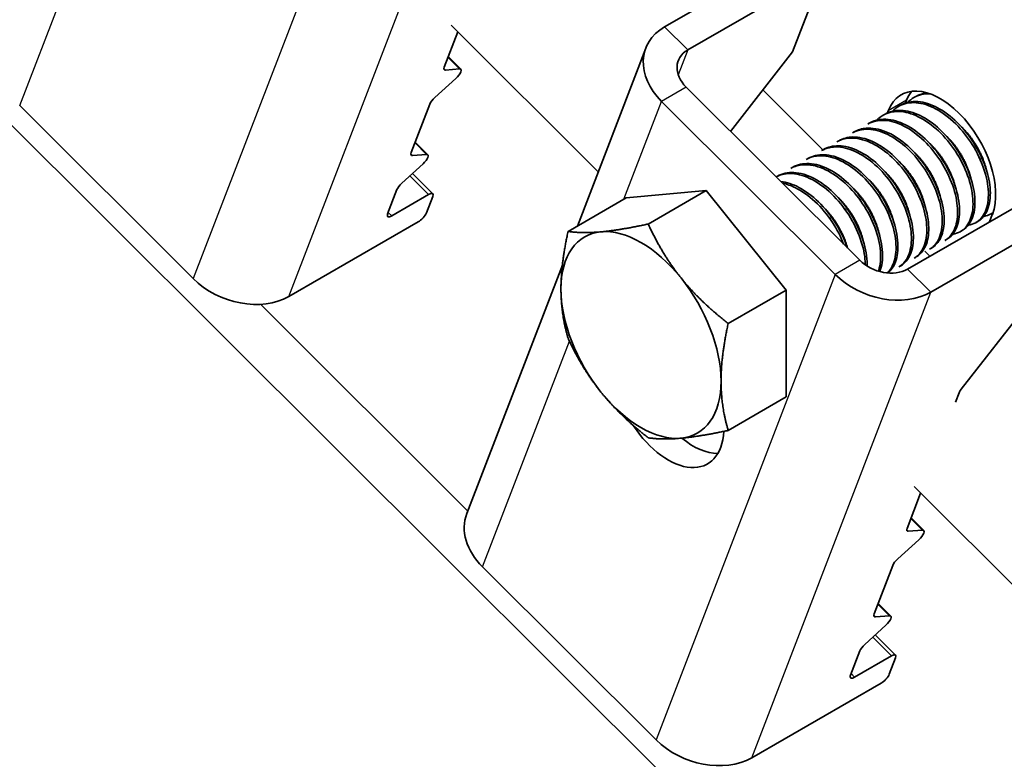
# Model space of a CAD drawing. Units: millimetres. Extents: x 33259 to 39559, y 40905 to 45360.
# Drawn here: x 34351 to 34407, y 42141 to 42184 of the extents above; entities that cross this region are included whole.
import ezdxf

# ---------------------------------------------------------------- set-up
doc = ezdxf.new("R2010")
doc.units = ezdxf.units.MM
doc.layers.add('Visible', color=7, linetype='Continuous', lineweight=35, true_color=0x22346e)
doc.layers.add('Visible Narrow', color=7, linetype='Continuous', lineweight=25, true_color=0x22346e)
doc.layers.add('ВИД', color=253, linetype='Continuous', lineweight=15)

msp = doc.modelspace()

# ---------------------------------------------------------------- linework, layer by layer
at = {"layer": 'Visible', "extrusion": (-0.707107, -0.407196, 0.578093)}
for p, q in [((34387.921, 42183.331), (34395.346, 42187.607)), ((34396.675, 42186.283), (34389.25, 42182.007)), ((34396.907, 42186.172), (34395.267, 42181.906)), ((34375.265, 42181.029), (34376.045, 42183.057)), ((34382.916, 42171.897), (34386.846, 42182.118)), ((34391.707, 42177.334), (34395.267, 42181.906)), ((34376.221, 42180.901), (34375.494, 42181.626)), ((34376.15, 42180.921), (34375.337, 42180.858)), ((34374.727, 42179.273), (34375.941, 42180.377)), ((34389.165, 42179.868), (34399.132, 42169.934)), ((34387.751, 42179.054), (34397.718, 42169.12)), ((34401.821, 42179.125), (34401.76, 42178.965)), ((34402.351, 42179.344), (34402.241, 42179.28)), ((34360.861, 42168.879), (34350.894, 42178.813)), ((34373.376, 42176.117), (34374.446, 42178.899)), ((34400.761, 42178.514), (34400.714, 42178.393)), ((34401.468, 42178.835), (34401.357, 42178.771)), ((34400.584, 42178.326), (34400.473, 42178.262)), ((34399.7, 42177.817), (34399.589, 42177.753)), ((34397.932, 42176.799), (34397.822, 42176.735)), ((34398.816, 42177.308), (34398.705, 42177.244)), ((34374.333, 42175.989), (34373.606, 42176.714)), ((34397.048, 42176.29), (34396.938, 42176.226)), ((34374.261, 42176.009), (34373.448, 42175.946)), ((34396.164, 42175.781), (34396.054, 42175.717)), ((34372.839, 42174.361), (34374.052, 42175.465)), ((34395.28, 42175.272), (34395.17, 42175.208)), ((34373.441, 42174.909), (34374.608, 42173.746)), ((34394.397, 42174.763), (34394.327, 42174.723)), ((34372.022, 42172.596), (34372.557, 42173.987)), ((34372.255, 42172.485), (34374.376, 42173.706)), ((34374.609, 42173.596), (34374.246, 42172.652)), ((34385.719, 42173.512), (34382.382, 42171.59)), ((34385.719, 42173.512), (34390.316, 42173.933)), ((34390.316, 42173.933), (34386.979, 42172.011)), ((34390.316, 42173.933), (34394.912, 42168.218)), ((34401.875, 42169.424), (34409.3, 42173.7)), ((34403.204, 42168.1), (34410.629, 42172.375)), ((34406.579, 42172.133), (34406.741, 42172.554)), ((34406.78, 42172.662), (34406.675, 42172.602)), ((34373.772, 42172.134), (34366.347, 42167.858)), ((34405.902, 42172.157), (34405.791, 42172.093)), ((34404.134, 42171.139), (34404.024, 42171.075)), ((34405.018, 42171.648), (34404.907, 42171.584)), ((34403.25, 42170.63), (34403.14, 42170.566)), ((34402.366, 42170.121), (34402.256, 42170.057)), ((34403.151, 42170.159), (34402.859, 42170.45)), ((34376.567, 42155.387), (34382.053, 42169.653)), ((34401.482, 42169.612), (34401.372, 42169.548)), ((34394.912, 42168.218), (34391.575, 42166.297)), ((34394.912, 42168.218), (34394.912, 42162.082)), ((34404.956, 42162.523), (34409.221, 42167.999)), ((34394.912, 42162.082), (34391.575, 42160.16)), ((34404.625, 42161.774), (34404.836, 42162.322)), ((34401.843, 42154.538), (34402.623, 42156.566)), ((34402.8, 42154.411), (34402.073, 42155.136)), ((34402.729, 42154.431), (34401.915, 42154.368)), ((34401.306, 42152.782), (34402.519, 42153.886)), ((34387.439, 42142.388), (34377.472, 42152.322)), ((34399.955, 42149.627), (34401.024, 42152.408)), ((34400.911, 42149.499), (34400.184, 42150.224)), ((34400.84, 42149.519), (34400.027, 42149.456)), ((34399.417, 42147.871), (34400.63, 42148.974)), ((34400.02, 42148.419), (34401.187, 42147.256)), ((34398.601, 42146.105), (34399.136, 42147.496)), ((34398.833, 42145.995), (34400.955, 42147.216)), ((34401.187, 42147.105), (34400.825, 42146.162)), ((34400.35, 42145.644), (34392.925, 42141.368))]:
    msp.add_line(p, q, dxfattribs=at)
at = {"layer": 'Visible', "extrusion": (-1.28803e-17, -3.34981e-17, -1)}
msp.add_ellipse((34390.579, 42180.682), major_axis=(-3.734, 1.436), ratio=0.738852, start_param=-1.031118, end_param=0.539678, dxfattribs=at)
at = {"layer": 'Visible', "extrusion": (0, 0, -1)}
for centre, start_param, end_param in [((34390.579, 42180.682), -1.031118, 0.539678), ((34400.546, 42170.749), 3.681271, 5.252067)]:
    msp.add_ellipse(centre, major_axis=(-1.867, 0.718), ratio=0.738852, start_param=start_param, end_param=end_param, dxfattribs=at)
at = {"layer": 'Visible'}
for centre, major_axis, ratio, start_param, end_param in [((34375.618, 42181.232), (0.353, 0.354), 0.346274, 2.477663, 3.524861), ((34403.751, 42175.534), (-2.246, 3.9), 0.578093, 3.579859, 6.721451), ((34404.811, 42176.145), (-2.246, 3.9), 0.578093, 0.237474, 0.438266), ((34374.799, 42179.102), (0.353, 0.354), 0.346274, 1.430466, 2.477663), ((34373.73, 42176.32), (0.353, 0.354), 0.346274, 2.477663, 3.524861), ((34372.911, 42174.19), (0.353, 0.354), 0.346274, 1.430466, 2.477663), ((34372.376, 42172.799), (0.353, 0.354), 0.346274, 2.477663, 4.04846), ((34363.689, 42170.507), (-3.734, 1.436), 0.738852, 1.031118, 2.601914), ((34386.568, 42165.639), (-3.244, 5.633), 0.578093, 3.928925, 4.976122), ((34405.19, 42162.526), (0.353, 0.354), 0.346274, 1.911231, 2.477663), ((34389.553, 42162.951), (-2.246, 3.9), 0.578093, 2.154773, 2.822544), ((34380.301, 42153.951), (-3.734, 1.436), 0.738852, 0, 1.031118), ((34402.197, 42154.742), (0.353, 0.354), 0.346274, 2.477663, 3.524861), ((34401.378, 42152.612), (0.353, 0.354), 0.346274, 1.430466, 2.477663), ((34400.308, 42149.83), (0.353, 0.354), 0.346274, 2.477663, 3.524861), ((34399.489, 42147.7), (0.353, 0.354), 0.346274, 1.430466, 2.477663), ((34398.954, 42146.309), (0.353, 0.354), 0.346274, 2.477663, 4.04846), ((34390.268, 42144.017), (-3.734, 1.436), 0.738852, 1.031118, 2.601914)]:
    msp.add_ellipse(centre, major_axis=major_axis, ratio=ratio, start_param=start_param, end_param=end_param, dxfattribs=at)
at = {"layer": 'Visible', "extrusion": (-1.00166e-16, 9.98334e-17, -1)}
for centre in [(34375.869, 42180.547), (34402.447, 42154.057)]:
    msp.add_ellipse(centre, major_axis=(0.353, 0.354), ratio=0.346274, start_param=-0.383268, end_param=1.711127, dxfattribs=at)
at = {"layer": 'Visible', "extrusion": (-5.01663e-17, 4.99997e-17, -1)}
for centre, start_param, end_param in [((34373.98, 42175.635), -0.383268, 1.711127), ((34373.893, 42172.448), 0.663929, 2.234726)]:
    msp.add_ellipse(centre, major_axis=(0.353, 0.354), ratio=0.346274, start_param=start_param, end_param=end_param, dxfattribs=at)
at = {"layer": 'Visible', "extrusion": (-1.50332e-16, 1.49833e-16, -1)}
for centre in [(34374.255, 42173.392), (34400.834, 42146.902)]:
    msp.add_ellipse(centre, major_axis=(0.353, 0.354), ratio=0.346274, start_param=-0.906867, end_param=0.663929, dxfattribs=at)
at = {"layer": 'Visible', "extrusion": (-1.50193e-16, -8.64906e-17, -1)}
for start_param, end_param in [(0.259866, 1.307063), (3.401458, 4.448656)]:
    msp.add_ellipse((34386.568, 42165.639), major_axis=(-3.244, 5.633), ratio=0.578093, start_param=start_param, end_param=end_param, dxfattribs=at)
at = {"layer": 'Visible', "extrusion": (-1.93439e-16, -1.11394e-16, -1)}
for start_param, end_param in [(-0.787332, 0.259866), (2.354261, 3.401458)]:
    msp.add_ellipse((34386.568, 42165.639), major_axis=(-3.244, 5.633), ratio=0.578093, start_param=start_param, end_param=end_param, dxfattribs=at)
at = {"layer": 'Visible', "extrusion": (1.13375e-16, 2.94857e-16, -1)}
msp.add_ellipse((34400.546, 42170.749), major_axis=(-3.734, 1.436), ratio=0.738852, start_param=3.681271, end_param=5.252067, dxfattribs=at)
at = {"layer": 'Visible', "extrusion": (4.32453e-17, 2.49033e-17, -1)}
for centre, major_axis, start_param, end_param in [((34386.568, 42165.639), (-3.244, 5.633), 4.448656, 5.495853), ((34388.139, 42162.136), (-2.246, 3.9), 2.408745, 4.609736)]:
    msp.add_ellipse(centre, major_axis=major_axis, ratio=0.578093, start_param=start_param, end_param=end_param, dxfattribs=at)
at = {"layer": 'Visible', "extrusion": (4.99997e-17, -4.98337e-17, -1)}
msp.add_ellipse((34400.558, 42149.145), major_axis=(0.353, 0.354), ratio=0.346274, start_param=-0.383268, end_param=1.711127, dxfattribs=at)
at = {"layer": 'Visible', "extrusion": (-4.99997e-17, 4.98337e-17, -1)}
msp.add_ellipse((34400.471, 42145.958), major_axis=(0.353, 0.354), ratio=0.346274, start_param=0.663929, end_param=2.234726, dxfattribs=at)
at = {"layer": 'Visible'}
for points, knots in [([(34405.902, 42172.157), (34406.089, 42172.264), (34406.246, 42172.424), (34406.52, 42172.902), (34406.609, 42173.249), (34406.639, 42174.039), (34406.585, 42174.471), (34406.334, 42175.388), (34406.136, 42175.866), (34405.631, 42176.773), (34405.332, 42177.194), (34404.648, 42177.952), (34404.267, 42178.279), (34403.498, 42178.767), (34403.117, 42178.929), (34402.372, 42179.079), (34402.017, 42179.06), (34401.623, 42178.916), (34401.543, 42178.879), (34401.467, 42178.835)], [-38.976065, -38.976065, -38.976065, -38.976065, -38.854934, -38.854934, -38.695454, -38.695454, -38.541432, -38.541432, -38.382071, -38.382071, -38.228071, -38.228071, -38.06883, -38.06883, -37.914843, -37.914843, -37.755724, -37.755724, -37.712854, -37.712854, -37.712854, -37.712854]), ([(34401.887, 42179.001), (34401.992, 42179.111), (34402.11, 42179.205), (34402.503, 42179.432), (34402.812, 42179.504), (34403.149, 42179.493)], [-19.094051, -19.094051, -19.094051, -19.094051, -19.0204145, -19.0204145, -18.8698441, -18.8698441, -18.8698441, -18.8698441]), ([(34402.983, 42179.546), (34402.806, 42179.527), (34402.64, 42179.482), (34402.44, 42179.392), (34402.395, 42179.369), (34402.351, 42179.344)], [-40.3467096, -40.3467096, -40.3467096, -40.3467096, -40.2647141, -40.2647141, -40.2401083, -40.2401083, -40.2401083, -40.2401083]), ([(34400.119, 42177.982), (34400.236, 42178.105), (34400.367, 42178.206), (34400.803, 42178.44), (34401.144, 42178.502), (34401.874, 42178.432), (34402.253, 42178.307), (34403.029, 42177.885), (34403.421, 42177.587), (34404.136, 42176.871), (34404.455, 42176.465), (34405.006, 42175.573), (34405.23, 42175.094), (34405.536, 42174.162), (34405.619, 42173.718), (34405.643, 42172.887), (34405.581, 42172.514), (34405.32, 42171.923), (34405.129, 42171.705), (34404.761, 42171.503), (34404.624, 42171.458), (34404.477, 42171.437)], [-24.193074, -24.193074, -24.193074, -24.193074, -24.112303, -24.112303, -23.950871, -23.950871, -23.795539, -23.795539, -23.634003, -23.634003, -23.478579, -23.478579, -23.316939, -23.316939, -23.161422, -23.161422, -22.999679, -22.999679, -22.844068, -22.844068, -22.76402, -22.76402, -22.76402, -22.76402]), ([(34405.018, 42171.648), (34405.172, 42171.736), (34405.306, 42171.861), (34405.587, 42172.266), (34405.694, 42172.593), (34405.764, 42173.353), (34405.73, 42173.776), (34405.519, 42174.681), (34405.341, 42175.156), (34404.87, 42176.071), (34404.584, 42176.504), (34403.922, 42177.29), (34403.55, 42177.634), (34402.788, 42178.167), (34402.405, 42178.355), (34401.651, 42178.558), (34401.289, 42178.567), (34400.83, 42178.446), (34400.702, 42178.394), (34400.584, 42178.326)], [-36.450169, -36.450169, -36.450169, -36.450169, -36.350416, -36.350416, -36.191923, -36.191923, -36.037806, -36.037806, -35.879441, -35.879441, -35.725264, -35.725264, -35.567027, -35.567027, -35.412779, -35.412779, -35.25467, -35.25467, -35.187766, -35.187766, -35.187766, -35.187766]), ([(34401.003, 42178.492), (34401.112, 42178.606), (34401.235, 42178.703), (34401.657, 42178.94), (34401.997, 42179.008), (34402.724, 42178.949), (34403.103, 42178.83), (34403.88, 42178.417), (34404.273, 42178.122), (34404.992, 42177.412), (34405.314, 42177.009), (34405.87, 42176.119), (34406.099, 42175.64), (34406.411, 42174.707), (34406.498, 42174.261), (34406.529, 42173.425), (34406.471, 42173.048), (34406.217, 42172.45), (34406.028, 42172.228), (34405.658, 42172.017), (34405.515, 42171.968), (34405.361, 42171.946)], [-21.64875, -21.64875, -21.64875, -21.64875, -21.572679, -21.572679, -21.410425, -21.410425, -21.254338, -21.254338, -21.091982, -21.091982, -20.9358, -20.9358, -20.773342, -20.773342, -20.617063, -20.617063, -20.454504, -20.454504, -20.298129, -20.298129, -20.214017, -20.214017, -20.214017, -20.214017]), ([(34399.589, 42177.753), (34399.618, 42177.77), (34399.647, 42177.785), (34399.972, 42177.945), (34400.316, 42177.997), (34401.05, 42177.907), (34401.43, 42177.773), (34402.204, 42177.335), (34402.594, 42177.029), (34403.302, 42176.303), (34403.616, 42175.894), (34404.155, 42174.998), (34404.374, 42174.519), (34404.666, 42173.59), (34404.742, 42173.149), (34404.754, 42172.328), (34404.685, 42171.961), (34404.423, 42171.403), (34404.246, 42171.203), (34404.023, 42171.075)], [-26.655454, -26.655454, -26.655454, -26.655454, -26.639425, -26.639425, -26.478838, -26.478838, -26.324206, -26.324206, -26.163511, -26.163511, -26.008798, -26.008798, -25.847996, -25.847996, -25.693199, -25.693199, -25.53229, -25.53229, -25.388548, -25.388548, -25.388548, -25.388548]), ([(34404.134, 42171.139), (34404.25, 42171.205), (34404.354, 42171.292), (34404.636, 42171.619), (34404.764, 42171.92), (34404.88, 42172.643), (34404.87, 42173.055), (34404.704, 42173.945), (34404.549, 42174.415), (34404.117, 42175.338), (34403.846, 42175.783), (34403.21, 42176.599), (34402.85, 42176.962), (34402.096, 42177.543), (34401.711, 42177.76), (34400.946, 42178.022), (34400.574, 42178.062), (34400.044, 42177.975), (34399.863, 42177.911), (34399.7, 42177.817)], [-33.925467, -33.925467, -33.925467, -33.925467, -33.850775, -33.850775, -33.693303, -33.693303, -33.538375, -33.538375, -33.381025, -33.381025, -33.225945, -33.225945, -33.068717, -33.068717, -32.913476, -32.913476, -32.755239, -32.755239, -32.663129, -32.663129, -32.663129, -32.663129]), ([(34398.705, 42177.244), (34398.759, 42177.275), (34398.814, 42177.302), (34399.174, 42177.455), (34399.525, 42177.49), (34400.265, 42177.369), (34400.645, 42177.22), (34401.417, 42176.756), (34401.802, 42176.439), (34402.498, 42175.696), (34402.804, 42175.28), (34403.326, 42174.378), (34403.534, 42173.9), (34403.804, 42172.977), (34403.869, 42172.541), (34403.859, 42171.735), (34403.78, 42171.378), (34403.511, 42170.863), (34403.344, 42170.684), (34403.14, 42170.566)], [-29.1847, -29.1847, -29.1847, -29.1847, -29.154629, -29.154629, -28.994934, -28.994934, -28.840837, -28.840837, -28.681027, -28.681027, -28.526879, -28.526879, -28.366954, -28.366954, -28.21275, -28.21275, -28.052712, -28.052712, -27.920723, -27.920723, -27.920723, -27.920723]), ([(34403.25, 42170.63), (34403.328, 42170.674), (34403.4, 42170.728), (34403.678, 42170.988), (34403.828, 42171.269), (34403.986, 42171.956), (34403.997, 42172.352), (34403.876, 42173.226), (34403.74, 42173.698), (34403.342, 42174.626), (34403.089, 42175.075), (34402.479, 42175.918), (34402.124, 42176.302), (34401.379, 42176.924), (34400.998, 42177.162), (34400.229, 42177.476), (34399.848, 42177.544), (34399.25, 42177.495), (34399.02, 42177.425), (34398.816, 42177.308)], [-31.400606, -31.400606, -31.400606, -31.400606, -31.350615, -31.350615, -31.191743, -31.191743, -31.037754, -31.037754, -30.878758, -30.878758, -30.724774, -30.724774, -30.565656, -30.565656, -30.411668, -30.411668, -30.252427, -30.252427, -30.137689, -30.137689, -30.137689, -30.137689]), ([(34397.821, 42176.735), (34397.911, 42176.787), (34398.006, 42176.829), (34398.42, 42176.967), (34398.777, 42176.977), (34399.525, 42176.81), (34399.907, 42176.64), (34400.674, 42176.137), (34401.052, 42175.805), (34401.73, 42175.038), (34402.024, 42174.613), (34402.519, 42173.703), (34402.711, 42173.226), (34402.949, 42172.313), (34402.997, 42171.884), (34402.954, 42171.103), (34402.86, 42170.762), (34402.582, 42170.307), (34402.433, 42170.159), (34402.256, 42170.057)], [-31.710151, -31.710151, -31.710151, -31.710151, -31.659664, -31.659664, -31.500934, -31.500934, -31.346984, -31.346984, -31.188129, -31.188129, -31.034192, -31.034192, -30.875213, -30.875213, -30.721279, -30.721279, -30.562177, -30.562177, -30.447734, -30.447734, -30.447734, -30.447734]), ([(34402.366, 42170.121), (34402.413, 42170.148), (34402.458, 42170.178), (34402.728, 42170.388), (34402.895, 42170.651), (34403.086, 42171.309), (34403.114, 42171.693), (34403.028, 42172.553), (34402.909, 42173.023), (34402.54, 42173.955), (34402.299, 42174.408), (34401.71, 42175.271), (34401.362, 42175.669), (34400.624, 42176.323), (34400.244, 42176.578), (34399.471, 42176.932), (34399.084, 42177.02), (34398.434, 42177.005), (34398.166, 42176.933), (34397.932, 42176.799)], [-28.8741, -28.8741, -28.8741, -28.8741, -28.843976, -28.843976, -28.684146, -28.684146, -28.529963, -28.529963, -28.370019, -28.370019, -28.215781, -28.215781, -28.055724, -28.055724, -27.901426, -27.901426, -27.741256, -27.741256, -27.609508, -27.609508, -27.609508, -27.609508]), ([(34396.938, 42176.226), (34397.071, 42176.303), (34397.217, 42176.36), (34397.699, 42176.47), (34398.063, 42176.451), (34398.82, 42176.229), (34399.204, 42176.031), (34399.964, 42175.483), (34400.331, 42175.134), (34400.985, 42174.338), (34401.267, 42173.899), (34401.726, 42172.982), (34401.896, 42172.51), (34402.093, 42171.609), (34402.12, 42171.187), (34402.034, 42170.438), (34401.92, 42170.12), (34401.638, 42169.741), (34401.513, 42169.629), (34401.372, 42169.548)], [-34.234127, -34.234127, -34.234127, -34.234127, -34.15866, -34.15866, -34.001146, -34.001146, -33.846374, -33.846374, -33.688985, -33.688985, -33.534068, -33.534068, -33.376802, -33.376802, -33.221731, -33.221731, -33.063637, -33.063637, -32.972217, -32.972217, -32.972217, -32.972217]), ([(34401.482, 42169.612), (34401.508, 42169.626), (34401.533, 42169.642), (34401.796, 42169.821), (34401.974, 42170.072), (34402.189, 42170.71), (34402.228, 42171.085), (34402.166, 42171.935), (34402.057, 42172.403), (34401.708, 42173.337), (34401.475, 42173.794), (34400.9, 42174.669), (34400.556, 42175.076), (34399.824, 42175.75), (34399.445, 42176.017), (34398.669, 42176.396), (34398.279, 42176.499), (34397.595, 42176.508), (34397.301, 42176.436), (34397.048, 42176.29)], [-26.343561, -26.343561, -26.343561, -26.343561, -26.326936, -26.326936, -26.16622, -26.16622, -26.01148, -26.01148, -25.850656, -25.850656, -25.695832, -25.695832, -25.534902, -25.534902, -25.379993, -25.379993, -25.218957, -25.218957, -25.075918, -25.075918, -25.075918, -25.075918]), ([(34396.054, 42175.717), (34396.232, 42175.82), (34396.43, 42175.886), (34396.986, 42175.96), (34397.361, 42175.91), (34398.126, 42175.63), (34398.508, 42175.406), (34399.259, 42174.811), (34399.619, 42174.44), (34400.246, 42173.614), (34400.509, 42173.169), (34400.93, 42172.244), (34401.079, 42171.772), (34401.229, 42170.887), (34401.232, 42170.481), (34401.102, 42169.771), (34400.965, 42169.476), (34400.748, 42169.242), (34400.729, 42169.223), (34400.71, 42169.205)], [-36.758057, -36.758057, -36.758057, -36.758057, -36.657705, -36.657705, -36.49917, -36.49917, -36.34514, -36.34514, -36.186732, -36.186732, -36.032651, -36.032651, -35.87437, -35.87437, -35.720226, -35.720226, -35.562074, -35.562074, -35.547459, -35.547459, -35.547459, -35.547459]), ([(34400.744, 42169.202), (34400.936, 42169.355), (34401.084, 42169.57), (34401.295, 42170.147), (34401.341, 42170.517), (34401.293, 42171.361), (34401.192, 42171.828), (34400.854, 42172.763), (34400.626, 42173.221), (34400.059, 42174.104), (34399.719, 42174.516), (34398.99, 42175.203), (34398.611, 42175.475), (34397.834, 42175.87), (34397.442, 42175.981), (34396.738, 42176.005), (34396.429, 42175.933), (34396.164, 42175.781)], [-23.773396, -23.773396, -23.773396, -23.773396, -23.63633, -23.63633, -23.480881, -23.480881, -23.319219, -23.319219, -23.163677, -23.163677, -23.001912, -23.001912, -22.846276, -22.846276, -22.684408, -22.684408, -22.534368, -22.534368, -22.534368, -22.534368]), ([(34396.539, 42175.897), (34396.545, 42175.904), (34396.551, 42175.911), (34396.566, 42175.927), (34396.575, 42175.937), (34396.584, 42175.947)], [-34.31754649, -34.31754649, -34.31754649, -34.31754649, -34.3132989, -34.3132989, -34.30704762, -34.30704762, -34.30704762, -34.30704762]), ([(34395.17, 42175.208), (34395.385, 42175.332), (34395.63, 42175.403), (34396.248, 42175.439), (34396.631, 42175.364), (34397.402, 42175.034), (34397.783, 42174.79), (34398.525, 42174.155), (34398.877, 42173.766), (34399.48, 42172.915), (34399.728, 42172.465), (34400.115, 42171.535), (34400.244, 42171.064), (34400.352, 42170.195), (34400.335, 42169.804), (34400.236, 42169.414), (34400.22, 42169.359), (34400.202, 42169.305)], [-39.283339, -39.283339, -39.283339, -39.283339, -39.162116, -39.162116, -39.002601, -39.002601, -38.848607, -38.848607, -38.68921, -38.68921, -38.535244, -38.535244, -38.375966, -38.375966, -38.22202, -38.22202, -38.195519, -38.195519, -38.195519, -38.195519]), ([(34400.281, 42169.283), (34400.283, 42169.29), (34400.286, 42169.298), (34400.405, 42169.608), (34400.455, 42169.975), (34400.415, 42170.815), (34400.318, 42171.282), (34399.987, 42172.217), (34399.762, 42172.676), (34399.199, 42173.563), (34398.861, 42173.978), (34398.134, 42174.672), (34397.755, 42174.948), (34396.978, 42175.351), (34396.585, 42175.466), (34395.869, 42175.5), (34395.551, 42175.428), (34395.28, 42175.272)], [-21.097757, -21.097757, -21.097757, -21.097757, -21.093932, -21.093932, -20.937726, -20.937726, -20.775245, -20.775245, -20.618943, -20.618943, -20.456359, -20.456359, -20.299961, -20.299961, -20.137276, -20.137276, -19.982968, -19.982968, -19.982968, -19.982968]), ([(34394.328, 42174.722), (34394.559, 42174.846), (34394.823, 42174.911), (34395.47, 42174.916), (34395.858, 42174.822), (34396.632, 42174.458), (34397.011, 42174.198), (34397.747, 42173.536), (34398.093, 42173.135), (34398.677, 42172.267), (34398.915, 42171.812), (34399.276, 42170.879), (34399.391, 42170.41), (34399.439, 42169.871), (34399.444, 42169.771), (34399.445, 42169.673)], [-41.8044518, -41.8044518, -41.8044518, -41.8044518, -41.6760701, -41.6760701, -41.5156504, -41.5156504, -41.3612153, -41.3612153, -41.2009051, -41.2009051, -41.0465417, -41.0465417, -40.886342, -40.886342, -40.8485061, -40.8485061, -40.8485061, -40.8485061]), ([(34399.554, 42169.6), (34399.556, 42169.684), (34399.556, 42169.771), (34399.534, 42170.286), (34399.439, 42170.752), (34399.112, 42171.687), (34398.888, 42172.147), (34398.329, 42173.036), (34397.991, 42173.453), (34397.265, 42174.15), (34396.887, 42174.429), (34396.109, 42174.837), (34395.716, 42174.954), (34394.994, 42174.993), (34394.671, 42174.921), (34394.397, 42174.763)], [-18.4157163, -18.4157163, -18.4157163, -18.4157163, -18.3819174, -18.3819174, -18.2186248, -18.2186248, -18.0615945, -18.0615945, -17.8983618, -17.8983618, -17.7414118, -17.7414118, -17.5782964, -17.5782964, -17.4216327, -17.4216327, -17.4216327, -17.4216327]), ([(34398.412, 42170.652), (34398.407, 42170.668), (34398.401, 42170.684), (34398.237, 42171.158), (34398.015, 42171.618), (34397.459, 42172.509), (34397.123, 42172.926), (34396.399, 42173.627), (34396.021, 42173.908), (34395.285, 42174.299), (34394.932, 42174.415), (34394.598, 42174.453)], [-15.6674811, -15.6674811, -15.6674811, -15.6674811, -15.6620528, -15.6620528, -15.5056237, -15.5056237, -15.3433703, -15.3433703, -15.1870084, -15.1870084, -15.0417102, -15.0417102, -15.0417102, -15.0417102]), ([(34394.695, 42174.356), (34394.937, 42174.307), (34395.187, 42174.218), (34395.819, 42173.904), (34396.198, 42173.635), (34396.929, 42172.956), (34397.271, 42172.547), (34397.822, 42171.702), (34398.038, 42171.282), (34398.202, 42170.86)], [-44.1430505, -44.1430505, -44.1430505, -44.1430505, -44.0404005, -44.0404005, -43.8853008, -43.8853008, -43.7241338, -43.7241338, -43.5812557, -43.5812557, -43.5812557, -43.5812557]), ([(34398.347, 42172.757), (34398.339, 42172.773), (34398.332, 42172.79), (34398.308, 42172.841), (34398.292, 42172.876), (34398.276, 42172.912)], [-29.78712043, -29.78712043, -29.78712043, -29.78712043, -29.78173351, -29.78173351, -29.77008895, -29.77008895, -29.77008895, -29.77008895]), ([(34406.783, 42172.672), (34406.75, 42172.648), (34406.716, 42172.626), (34406.549, 42172.528), (34406.403, 42172.478), (34406.245, 42172.455)], [-17.7630243, -17.7630243, -17.7630243, -17.7630243, -17.7399687, -17.7399687, -17.6535774, -17.6535774, -17.6535774, -17.6535774])]:
    msp.add_open_spline(points, degree=3, knots=knots, dxfattribs=at)
for points in [[(34402.771, 42179.51), (34402.795, 42179.535), (34402.819, 42179.559), (34402.845, 42179.582)], [(34399.19, 42177.424), (34399.205, 42177.441), (34399.22, 42177.457), (34399.235, 42177.473)], [(34398.306, 42176.915), (34398.321, 42176.932), (34398.336, 42176.948), (34398.351, 42176.964)], [(34397.423, 42176.406), (34397.437, 42176.423), (34397.452, 42176.439), (34397.468, 42176.456)], [(34406.078, 42175.715), (34406.045, 42175.76), (34406.012, 42175.807), (34405.98, 42175.853)], [(34395.655, 42175.388), (34395.67, 42175.405), (34395.685, 42175.421), (34395.7, 42175.438)], [(34394.771, 42174.879), (34394.786, 42174.896), (34394.801, 42174.912), (34394.816, 42174.929)], [(34399.231, 42173.266), (34399.207, 42173.317), (34399.183, 42173.369), (34399.16, 42173.421)], [(34397.463, 42172.248), (34397.439, 42172.299), (34397.415, 42172.351), (34397.392, 42172.403)], [(34400.775, 42172.661), (34400.741, 42172.706), (34400.709, 42172.753), (34400.677, 42172.799)], [(34403.593, 42170.928), (34403.571, 42170.924), (34403.548, 42170.922), (34403.525, 42170.919)], [(34402.71, 42170.419), (34402.687, 42170.415), (34402.664, 42170.413), (34402.641, 42170.41)], [(34401.826, 42169.91), (34401.803, 42169.906), (34401.78, 42169.904), (34401.757, 42169.901)], [(34400.942, 42169.401), (34400.919, 42169.397), (34400.896, 42169.395), (34400.873, 42169.392)]]:
    msp.add_open_spline(points, degree=3, dxfattribs=at)
for points, weights, knots in [([(34406.394, 42175.149), (34406.205, 42175.922), (34405.72, 42176.675), (34405.394, 42177.183), (34404.975, 42177.59)], [0.967675815752, 0.947164266785, 1, 0.963724289233, 0.962023436847], [0.351529466, 0.351529466, 0.351529466, 0.355, 0.355, 0.357382783, 0.357382783, 0.357382783]), ([(34405.51, 42174.64), (34405.321, 42175.413), (34404.837, 42176.166), (34404.51, 42176.674), (34404.091, 42177.081)], [0.967675815752, 0.947164266785, 1, 0.963724289234, 0.962023436847], [0.391529466, 0.391529466, 0.391529466, 0.395, 0.395, 0.397382783, 0.397382783, 0.397382783]), ([(34404.626, 42174.131), (34404.437, 42174.904), (34403.953, 42175.657), (34403.626, 42176.165), (34403.207, 42176.572)], [0.967675815752, 0.947164266785, 1, 0.963724289234, 0.962023436847], [0.431529466, 0.431529466, 0.431529466, 0.435, 0.435, 0.437382783, 0.437382783, 0.437382783]), ([(34403.743, 42173.622), (34403.553, 42174.395), (34403.069, 42175.148), (34402.742, 42175.656), (34402.324, 42176.063)], [0.967675815752, 0.947164266785, 1, 0.963724289234, 0.962023436847], [0.471529466, 0.471529466, 0.471529466, 0.475, 0.475, 0.477382783, 0.477382783, 0.477382783]), ([(34402.859, 42173.113), (34402.669, 42173.886), (34402.185, 42174.639), (34401.858, 42175.147), (34401.44, 42175.554)], [0.967675815752, 0.947164266785, 1, 0.963724289234, 0.962023436847], [0.511529466, 0.511529466, 0.511529466, 0.515, 0.515, 0.517382783, 0.517382783, 0.517382783]), ([(34401.091, 42172.095), (34400.902, 42172.868), (34400.417, 42173.621), (34400.09, 42174.129), (34399.672, 42174.536)], [0.967675815752, 0.947164266785, 1, 0.963724289234, 0.962023436847], [0.591529466, 0.591529466, 0.591529466, 0.595, 0.595, 0.597382783, 0.597382783, 0.597382783]), ([(34401.975, 42172.604), (34401.785, 42173.377), (34401.301, 42174.13), (34400.974, 42174.638), (34400.556, 42175.045)], [0.967675815752, 0.947164266785, 1, 0.963724289234, 0.962023436847], [0.551529466, 0.551529466, 0.551529466, 0.555, 0.555, 0.557382783, 0.557382783, 0.557382783]), ([(34400.207, 42171.586), (34400.018, 42172.359), (34399.533, 42173.112), (34399.206, 42173.62), (34398.788, 42174.027)], [0.967675815752, 0.947164266785, 1, 0.963724289234, 0.962023436847], [0.631529466, 0.631529466, 0.631529466, 0.635, 0.635, 0.637382783, 0.637382783, 0.637382783]), ([(34399.323, 42171.077), (34399.134, 42171.85), (34398.649, 42172.603), (34398.322, 42173.111), (34397.904, 42173.518)], [0.967675815752, 0.947164266785, 1, 0.963724289234, 0.962023436847], [0.671529466, 0.671529466, 0.671529466, 0.675, 0.675, 0.677382783, 0.677382783, 0.677382783]), ([(34398.42, 42170.644), (34398.225, 42171.381), (34397.765, 42172.094), (34397.439, 42172.602), (34397.02, 42173.009)], [0.96582019532, 0.949786987265, 1, 0.963724289234, 0.962023436847], [0.71170174, 0.71170174, 0.71170174, 0.715, 0.715, 0.717382783, 0.717382783, 0.717382783])]:
    msp.add_rational_spline(points, weights, degree=2, knots=knots, dxfattribs=at)
for points, weights in [([(34384.27, 42171.564), (34385.336, 42171.662), (34386.979, 42172.011)], [1.83937846828, 1.83937846828, 1.70731703596]), ([(34386.979, 42172.011), (34387.8, 42170.244), (34388.866, 42168.918)], [1.70731703596, 1.83937846828, 1.83937846828]), ([(34381.972, 42168.286), (34381.972, 42169.71), (34382.382, 42171.59)], [1.83937846828, 1.83937846828, 1.70731703596]), ([(34382.382, 42171.59), (34383.203, 42171.467), (34384.27, 42171.564)], [1.70731703596, 1.83937846828, 1.83937846828]), ([(34388.866, 42168.918), (34389.933, 42167.591), (34391.575, 42166.297)], [1.83937846828, 1.83937846828, 1.70731703596]), ([(34382.382, 42165.454), (34381.972, 42166.862), (34381.972, 42168.286)], [1.70731703596, 1.83937846828, 1.83937846828]), ([(34391.575, 42166.297), (34391.164, 42164.416), (34391.164, 42162.992)], [1.70731703596, 1.83937846828, 1.83937846828]), ([(34384.27, 42162.36), (34383.203, 42163.686), (34382.382, 42165.454)], [1.83937846828, 1.83937846828, 1.70731703596]), ([(34391.164, 42162.992), (34391.164, 42161.568), (34391.575, 42160.16)], [1.83937846828, 1.83937846828, 1.70731703596]), ([(34386.979, 42159.739), (34385.336, 42161.034), (34384.27, 42162.36)], [1.70731703596, 1.83937846828, 1.83937846828]), ([(34391.575, 42160.16), (34389.933, 42159.811), (34388.866, 42159.713)], [1.70731703596, 1.83937846828, 1.83937846828]), ([(34388.866, 42159.713), (34387.8, 42159.616), (34386.979, 42159.739)], [1.83937846828, 1.83937846828, 1.70731703596])]:
    msp.add_rational_spline(points, weights, degree=2, dxfattribs=at)
at = {"layer": 'Visible Narrow', "extrusion": (-0.707107, -0.407196, 0.578093)}
for p, q in [((34371.139, 42195.61), (34360.861, 42168.879)), ((34366.347, 42167.858), (34376.625, 42194.59)), ((34350.894, 42178.813), (34355.88, 42191.781)), ((34389.25, 42182.007), (34387.921, 42183.331)), ((34389.25, 42182.007), (34388.705, 42180.589)), ((34375.48, 42181.589), (34376.15, 42180.921)), ((34375.337, 42180.858), (34375.245, 42180.95)), ((34389.165, 42179.868), (34387.751, 42179.054)), ((34385.591, 42173.438), (34387.751, 42179.054)), ((34401.821, 42179.125), (34400.761, 42178.514)), ((34373.592, 42176.677), (34374.261, 42176.009)), ((34373.448, 42175.946), (34373.356, 42176.038)), ((34373.299, 42174.78), (34374.376, 42173.706)), ((34372.255, 42172.485), (34372.056, 42172.683)), ((34399.132, 42169.934), (34397.718, 42169.12)), ((34401.875, 42169.424), (34403.204, 42168.1)), ((34397.718, 42169.12), (34387.439, 42142.388)), ((34392.925, 42141.368), (34403.204, 42168.1)), ((34377.472, 42152.322), (34382.459, 42165.291)), ((34402.059, 42155.099), (34402.729, 42154.431)), ((34401.915, 42154.368), (34401.824, 42154.459)), ((34400.17, 42150.187), (34400.84, 42149.519)), ((34400.027, 42149.456), (34399.935, 42149.547)), ((34399.878, 42148.29), (34400.955, 42147.216)), ((34398.833, 42145.995), (34398.634, 42146.193))]:
    msp.add_line(p, q, dxfattribs=at)
at = {"layer": 'ВИД', "extrusion": (-0.707107, -0.407196, 0.578093)}
for p, q in [((34087.036, 42440.195), (34751.499, 41777.938)), ((34384.114, 42175.014), (34375.671, 42183.429)), ((34397.017, 42176.272), (34393.562, 42179.716)), ((34364.712, 42167.404), (34376.623, 42155.533)), ((34490.428, 42069.053), (34402.25, 42156.938))]:
    msp.add_line(p, q, dxfattribs=at)

doc.saveas('drawing.dxf')
